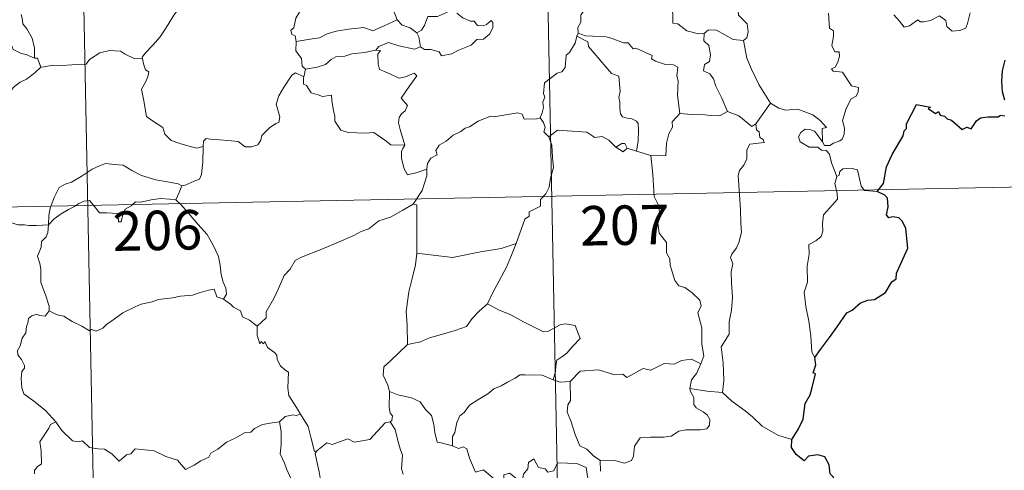
# Model space of a CAD drawing. Units: metres. Extents: x 633445 to 637958, y 4750156 to 4753214.
# Drawn here: x 633891 to 634079, y 4752107 to 4752193 of the extents above; entities that cross this region are included whole.
import ezdxf
from ezdxf.enums import TextEntityAlignment as Align

# ---------------------------------------------------------------- set-up
doc = ezdxf.new("R2010")
doc.units = ezdxf.units.M
doc.header["$MEASUREMENT"] = 0
doc.layers.add('Level 63', color=7, linetype='Continuous', lineweight=0)
doc.styles.add('Arial', font='ARIAL.TTF', dxfattribs={"height": 0.2})

msp = doc.modelspace()

# ---------------------------------------------------------------- linework, layer by layer
at = {"layer": 'Level 63', "linetype": 'Continuous', "lineweight": 0}
for points in [[(633991.48, 4752219.8, -0.49), (633997.44, 4751918.7, -0.49)], [(633903.22, 4752218.06, -0.49), (633909.18, 4751916.95, -0.49)], [(634002.48, 4752211.01, -0.49), (634002.27, 4752210.32, -0.49), (634000.75, 4752209.55, -0.49), (634000.82, 4752208.6, -0.49), (633999.86, 4752206.62, -0.49), (633998.98, 4752205.11, -0.49), (633998.77, 4752204.01, -0.49), (633999.27, 4752202.25, -0.49), (633999.5, 4752200.74, -0.49), (633998.95, 4752199.43, -0.49), (633999.19, 4752197.14, -0.49), (633999.1, 4752195.62, -0.49), (633998.82, 4752194.88, -0.49), (633998.19, 4752194.06, -0.49), (633998.21, 4752192.64, -0.49), (633997.65, 4752191.61, -0.49), (633997.71, 4752190.53, -0.49)], [(634017.45, 4752206.48, -0.49), (634017.16, 4752205.52, -0.49), (634017.21, 4752202.37, -0.49), (634016.68, 4752200.38, -0.49), (634016.42, 4752198.67, -0.49), (634015.9, 4752197.98, -0.49), (634015.97, 4752196.79, -0.49), (634015.62, 4752196.27, -0.49), (634015.69, 4752192.45, -0.49), (634016.67, 4752192.36, -0.49), (634018.37, 4752191.02, -0.49), (634020.6, 4752190.43, -0.49), (634021.67, 4752190.49, -0.49)], [(634020.3, 4752206.6, -0.49), (634021.78, 4752205.42, -0.49), (634022.97, 4752204.85, -0.49), (634023.81, 4752203.62, -0.49), (634025.06, 4752202.64, -0.49), (634025.83, 4752200.36, -0.49), (634026.99, 4752197.57, -0.49), (634027.17, 4752196.5, -0.49), (634028.09, 4752195.4, -0.49), (634028.19, 4752194, -0.49), (634029.82, 4752192.33, -0.49), (634030.01, 4752190.78, -0.49), (634029.77, 4752189.66, -0.49), (634029.13, 4752189.14, -0.49)], [(633871.73, 4752200.33, -0.49), (633872.3, 4752201.78, -0.49), (633873.4, 4752202.02, -0.49), (633874.36, 4752202.05, -0.49), (633874.75, 4752202.63, -0.49), (633876.18, 4752202.95, -0.49), (633877.51, 4752203.22, -0.49), (633878.7, 4752202.5, -0.49), (633880.72, 4752201.15, -0.49), (633882.4, 4752199.44, -0.49), (633883.73, 4752197.9, -0.49), (633885.33, 4752196.29, -0.49), (633886.78, 4752195.13, -0.49), (633888.58, 4752193.56, -0.49), (633888.93, 4752191.6, -0.49), (633889.52, 4752190.5, -0.49), (633889.82, 4752188.45, -0.49), (633890.18, 4752187.48, -0.49), (633891.72, 4752186.71, -0.49), (633892.64, 4752186.53, -0.49), (633894.25, 4752185.8, -0.49)], [(633963.24, 4752193.08, -0.49), (633962.49, 4752195.05, -0.49), (633962.79, 4752196.44, -0.49), (633961.2, 4752196.69, -0.49), (633959.15, 4752198.52, -0.49), (633957.81, 4752199.01, -0.49), (633956.92, 4752199.07, -0.49), (633954.44, 4752200.8, -0.49), (633953.55, 4752203.12, -0.49)], [(633924.4, 4752198.58, -0.49), (633924.37, 4752197.87, -0.49), (633924.12, 4752196.7, -0.49), (633923.17, 4752195.59, -0.49), (633921.44, 4752194.89, -0.49), (633920.76, 4752193.95, -0.49), (633919.66, 4752192.22, -0.49), (633918.16, 4752189.87, -0.49), (633916.74, 4752188.27, -0.49), (633915.37, 4752186.83, -0.49), (633914.73, 4752186, -0.49), (633914.78, 4752185.74, -0.49)], [(633891.74, 4752194.08, -0.49), (633891.91, 4752193.43, -0.49), (633892.01, 4752192.31, -0.49), (633892.77, 4752191.36, -0.49), (633893.82, 4752189.6, -0.49), (633894.27, 4752187.73, -0.49), (633894.25, 4752185.8, -0.49)], [(633944.69, 4752194.52, -0.49), (633943.98, 4752193.42, -0.49), (633943.61, 4752191.58, -0.49), (633943.03, 4752191.12, -0.49), (633943.19, 4752190.28, -0.49), (633943.84, 4752190.07, -0.49), (633944.05, 4752188.95, -0.49)], [(633973.19, 4752194.76, -0.49), (633970.92, 4752193.73, -0.49), (633969.06, 4752193.75, -0.49), (633968.45, 4752192.01, -0.49), (633967.88, 4752191.12, -0.49), (633966.96, 4752190.65, -0.49)], [(633967.7, 4752187.98, -0.49), (633968.47, 4752187.44, -0.49), (633969.63, 4752187.48, -0.49), (633971.21, 4752186.98, -0.49), (633971.66, 4752186.23, -0.49), (633973.67, 4752186.6, -0.49), (633974.81, 4752187.26, -0.49), (633977.33, 4752188.26, -0.49), (633978.38, 4752189.34, -0.49), (633979.68, 4752189.41, -0.49), (633980.8, 4752190.36, -0.49), (633981.47, 4752191.58, -0.49), (633981.44, 4752192.58, -0.49), (633981.16, 4752192.98, -0.49), (633980.26, 4752192.22, -0.49), (633979.58, 4752191.96, -0.49), (633978.55, 4752191.99, -0.49), (633977.92, 4752192.84, -0.49), (633977.23, 4752192.81, -0.49), (633975.75, 4752193.46, -0.49), (633974.59, 4752194.33, -0.49)], [(634045.33, 4752194.36, -0.49), (634045.52, 4752191.48, -0.49), (634046.26, 4752190.99, -0.49), (634046.28, 4752189.93, -0.49), (634045.97, 4752188.23, -0.49), (634046.53, 4752186.99, -0.49), (634047.35, 4752187, -0.49), (634047.42, 4752186.21, -0.49), (634047.08, 4752185.06, -0.49), (634046.58, 4752184.12, -0.49), (634045.91, 4752183.75, -0.49), (634046.17, 4752183.33, -0.49), (634047.97, 4752183.17, -0.49), (634049.67, 4752180.53, -0.49), (634051, 4752180.23, -0.49), (634050.97, 4752179.42, -0.49), (634050.55, 4752178.56, -0.49), (634049.61, 4752178.1, -0.49), (634048.65, 4752176.26, -0.49), (634047.95, 4752173.98, -0.49), (634048.37, 4752172.47, -0.49), (634048.32, 4752171.37, -0.49), (634047.91, 4752170.43, -0.49), (634047.44, 4752170.11, -0.49), (634046.29, 4752169.65, -0.49), (634045.56, 4752169.18, -0.49), (634044.53, 4752169.19, -0.49), (634044.17, 4752169.9, -0.49)], [(634072.23, 4752194.42, -0.49), (634071.77, 4752192.39, -0.49), (634071.44, 4752191.5, -0.49), (634070.31, 4752191.06, -0.49), (634068.86, 4752190.95, -0.49), (634067.83, 4752191.8, -0.49), (634067.64, 4752192.97, -0.49), (634066.41, 4752193.83, -0.49), (634064.7, 4752192.96, -0.49), (634063.37, 4752192.68, -0.49), (634062.76, 4752192.71, -0.49), (634062.28, 4752193.11, -0.49), (634060.75, 4752191.97, -0.49), (634059.72, 4752191.72, -0.49), (634058.81, 4752192.84, -0.49), (634057.77, 4752194.06, -0.49)], [(633944.05, 4752188.95, -0.49), (633947.08, 4752189.49, -0.49), (633948.49, 4752189.7, -0.49), (633949.92, 4752190.43, -0.49), (633951.65, 4752190.96, -0.49), (633954, 4752191.33, -0.49), (633956.93, 4752191.61, -0.49), (633958.62, 4752191.01, -0.49), (633960.77, 4752191.95, -0.49), (633963.24, 4752193.08, -0.49)], [(633963.24, 4752193.08, -0.49), (633964.21, 4752192.1, -0.49), (633965.74, 4752191.59, -0.49), (633966.96, 4752190.65, -0.49)], [(633966.96, 4752190.65, -0.49), (633967.39, 4752189.88, -0.49), (633967.7, 4752187.98, -0.49)], [(633997.43, 4752189.97, -0.49), (633997.1, 4752188.64, -0.49), (633996.06, 4752186.88, -0.49), (633995.42, 4752186.39, -0.49), (633995.2, 4752184.04, -0.49), (633994.58, 4752183.21, -0.49), (633993.67, 4752182.96, -0.49), (633991.28, 4752181.09, -0.49), (633991.08, 4752179.11, -0.49), (633991.32, 4752178.42, -0.49), (633990.99, 4752177.42, -0.49), (633991.09, 4752176.4, -0.49), (633990.85, 4752175.4, -0.49), (633990.46, 4752174.49, -0.49)], [(633997.71, 4752190.53, -0.49), (633997.43, 4752189.97, -0.49)], [(633997.43, 4752189.97, -0.49), (633999.55, 4752188.88, -0.49), (633999.64, 4752188.03, -0.49), (634004.04, 4752182.91, -0.49), (634005.42, 4752182.41, -0.49), (634005.68, 4752179.45, -0.49), (634005.39, 4752178.34, -0.49), (634005.64, 4752177.46, -0.49), (634005.58, 4752176.21, -0.49), (634005.74, 4752175.2, -0.49), (634006.09, 4752174.68, -0.49), (634007.01, 4752174.4, -0.49), (634007.91, 4752174.28, -0.49), (634008.77, 4752173.8, -0.49), (634009.1, 4752173.36, -0.49), (634009.18, 4752172.11, -0.49), (634009.07, 4752170.11, -0.49), (634008.8, 4752168.14, -0.49)], [(634017.04, 4752175.29, -0.49), (634016.56, 4752178.79, -0.49), (634016.7, 4752181.5, -0.49), (634016.44, 4752182.42, -0.49), (634016.62, 4752184.07, -0.49), (634015.79, 4752184.55, -0.49), (634014.32, 4752184.62, -0.49), (634012.41, 4752185.22, -0.49), (634011.61, 4752185.7, -0.49), (634011.75, 4752186.34, -0.49), (634008.67, 4752187.7, -0.49), (634008.13, 4752187.57, -0.49), (634007.22, 4752188.75, -0.49), (634006.33, 4752188.69, -0.49), (634004.18, 4752189.54, -0.49), (634003.01, 4752189.85, -0.49), (634000.4, 4752190, -0.49), (633999.05, 4752190.05, -0.49), (633997.71, 4752190.53, -0.49)], [(634021.67, 4752190.49, -0.49), (634021.58, 4752189.09, -0.49), (634022.55, 4752188.19, -0.49), (634022.88, 4752186.44, -0.49), (634022.7, 4752185.19, -0.49), (634021.74, 4752184.6, -0.49), (634021.5, 4752183.42, -0.49), (634022.75, 4752182.81, -0.49), (634023.43, 4752181.88, -0.49), (634023.9, 4752180.45, -0.49), (634025.04, 4752178.18, -0.49), (634026.08, 4752175.69, -0.49)], [(634021.67, 4752190.49, -0.49), (634022.46, 4752191.18, -0.49), (634024.02, 4752191.1, -0.49), (634027.18, 4752189.36, -0.49), (634029.13, 4752189.14, -0.49)], [(633944.05, 4752188.95, -0.49), (633944, 4752187.2, -0.49), (633945.06, 4752185.75, -0.49), (633945.17, 4752184.26, -0.49), (633945.79, 4752183.7, -0.49), (633945.83, 4752183.71, -0.49)], [(633967.7, 4752187.98, -0.49), (633966.56, 4752187.51, -0.49), (633963.54, 4752188.14, -0.49), (633961.57, 4752188.81, -0.49), (633959.77, 4752188.02, -0.49), (633959.19, 4752187.35, -0.49)], [(634029.13, 4752189.14, -0.49), (634029.8, 4752185.82, -0.49), (634030.65, 4752183.72, -0.49), (634032.08, 4752180.79, -0.49), (634034.27, 4752177.27, -0.49)], [(633895.44, 4752184.11, -0.49), (633896.08, 4752184.14, -0.49), (633897.74, 4752184.47, -0.49), (633899.54, 4752184.41, -0.49), (633901.38, 4752184.54, -0.49), (633902.56, 4752184.57, -0.49), (633904.06, 4752184.68, -0.49), (633904.7, 4752185.57, -0.49), (633906.67, 4752186.79, -0.49), (633908.52, 4752187.25, -0.49), (633910.6, 4752187.14, -0.49), (633911.39, 4752186.65, -0.49), (633913.32, 4752185.7, -0.49), (633914.78, 4752185.74, -0.49)], [(633945.83, 4752183.71, -0.49), (633948.04, 4752184.07, -0.49), (633949.62, 4752184.62, -0.49), (633950.71, 4752185.52, -0.49), (633951.57, 4752186.04, -0.49), (633953.29, 4752186.19, -0.49), (633954.65, 4752186.63, -0.49), (633957.01, 4752186.87, -0.49), (633959.19, 4752187.35, -0.49)], [(633959.19, 4752187.35, -0.49), (633960.06, 4752187.24, -0.49), (633959.57, 4752186.58, -0.49), (633959.64, 4752184.65, -0.49), (633959.91, 4752183.65, -0.49), (633960.86, 4752183.3, -0.49), (633962.65, 4752182.43, -0.49), (633963.64, 4752182.03, -0.49), (633964.86, 4752182.25, -0.49), (633966.46, 4752182.96, -0.49), (633967.02, 4752182.42, -0.49), (633965.68, 4752180.59, -0.49), (633964.02, 4752178.22, -0.49), (633965.21, 4752176.82, -0.49), (633964.74, 4752175.79, -0.49), (633964.1, 4752175.22, -0.49), (633963.6, 4752174.52, -0.49), (633963.5, 4752173.54, -0.49), (633963.79, 4752172.24, -0.49), (633964.71, 4752169.27, -0.49), (633964.31, 4752168.65, -0.49), (633964.3, 4752168.62, -0.49)], [(633895.44, 4752184.11, -0.49), (633894.38, 4752183.08, -0.49), (633893.44, 4752182.33, -0.49), (633892.71, 4752181.78, -0.49), (633891.55, 4752181.22, -0.49), (633890.52, 4752180.48, -0.49), (633889.69, 4752179.62, -0.49), (633888.72, 4752178.8, -0.49), (633887.19, 4752179.14, -0.49), (633886.06, 4752179.86, -0.49), (633885.85, 4752178.86, -0.49), (633885.36, 4752177.64, -0.49), (633884.89, 4752176.33, -0.49), (633884.99, 4752174.64, -0.49), (633884.75, 4752172.76, -0.49), (633884.52, 4752170.14, -0.49), (633883.97, 4752167.21, -0.49), (633883.74, 4752164.78, -0.49), (633883.49, 4752162.9, -0.49)], [(633894.25, 4752185.8, -0.49), (633894.82, 4752185.8, -0.49), (633895.44, 4752184.11, -0.49)], [(633914.78, 4752185.74, -0.49), (633915, 4752184.7, -0.49), (633915.37, 4752183.6, -0.49), (633916.02, 4752183.18, -0.49), (633915.8, 4752182.28, -0.49), (633915.36, 4752181.27, -0.49), (633914.64, 4752179.93, -0.49), (633915.06, 4752177.71, -0.49), (633915.58, 4752174.69, -0.49), (633916.52, 4752174, -0.49), (633918.69, 4752172.6, -0.49), (633919.04, 4752171.34, -0.49), (633920.24, 4752170.16, -0.49), (633921.9, 4752169.61, -0.49), (633923.87, 4752168.98, -0.49), (633925.16, 4752168.67, -0.49), (633926.36, 4752168.99, -0.49)], [(633926.36, 4752168.99, -0.49), (633926.39, 4752170, -0.49), (633926.94, 4752170.54, -0.49), (633928.13, 4752170.32, -0.49), (633929.44, 4752170.3, -0.49), (633931.04, 4752170.12, -0.49), (633932.99, 4752169.95, -0.49), (633934.3, 4752168.95, -0.49), (633935.52, 4752168.93, -0.49), (633936.71, 4752169.31, -0.49), (633937.29, 4752170.21, -0.49), (633937.5, 4752171.11, -0.49), (633938.93, 4752172.53, -0.49), (633940.17, 4752173.41, -0.49), (633940.76, 4752173.58, -0.49), (633940.91, 4752174.63, -0.49), (633940.21, 4752177.04, -0.49), (633940.72, 4752178.65, -0.49), (633941.62, 4752180.17, -0.49), (633943.19, 4752182.57, -0.49), (633943.93, 4752183.01, -0.49), (633945.49, 4752182.27, -0.49)], [(633945.49, 4752182.27, -0.49), (633945.43, 4752182, -0.49), (633945.4, 4752180.89, -0.49), (633945.99, 4752180.58, -0.49), (633946.86, 4752179.23, -0.49), (633948.24, 4752178.84, -0.49), (633949.02, 4752178.51, -0.49), (633950.75, 4752178.78, -0.49), (633950.82, 4752177.67, -0.49), (633951.16, 4752175.84, -0.49), (633951.4, 4752174.76, -0.49), (633951.41, 4752173.8, -0.49), (633952.5, 4752172.14, -0.49), (633953.92, 4752171.67, -0.49), (633957.17, 4752171.53, -0.49), (633958.83, 4752171.66, -0.49), (633960.9, 4752170.21, -0.49), (633962.04, 4752169.3, -0.49), (633964.71, 4752169.27, -0.49), (633964.3, 4752168.62, -0.49)], [(633945.83, 4752183.71, -0.49), (633945.49, 4752182.27, -0.49)], [(634034.27, 4752177.27, -0.49), (634031.47, 4752173.31, -0.49)], [(634044.17, 4752169.9, -0.49), (634044.13, 4752172.45, -0.49), (634044.92, 4752172.6, -0.49), (634043.72, 4752173.98, -0.49), (634042.31, 4752175.03, -0.49), (634040.5, 4752175.7, -0.49), (634039.48, 4752176.08, -0.49), (634037.12, 4752175.89, -0.49), (634035.88, 4752176.3, -0.49), (634034.27, 4752177.27, -0.49)], [(633968.88, 4752164.68, -0.49), (633969.04, 4752165.8, -0.49), (633969.67, 4752166.82, -0.49), (633970.83, 4752167.42, -0.49), (633970.58, 4752168.28, -0.49), (633971.21, 4752169.29, -0.49), (633972.58, 4752170.03, -0.49), (633973.92, 4752171.15, -0.49), (633975.38, 4752171.88, -0.49), (633976.17, 4752172.52, -0.49), (633977.04, 4752172.77, -0.49), (633978.64, 4752173.85, -0.49), (633981.03, 4752174.79, -0.49), (633981.99, 4752174.69, -0.49), (633986.21, 4752175.44, -0.49), (633987.02, 4752175.18, -0.49), (633987.39, 4752174.22, -0.49), (633989.84, 4752174.28, -0.49), (633990.46, 4752174.49, -0.49)], [(634017.04, 4752175.29, -0.49), (634015.55, 4752173.68, -0.49), (634015.61, 4752172.7, -0.49), (634014.94, 4752171.44, -0.49), (634014.48, 4752169.65, -0.49), (634014.37, 4752167.22, -0.49), (634011.52, 4752167.32, -0.49)], [(634026.08, 4752175.69, -0.49), (634024.55, 4752174.86, -0.49), (634022.95, 4752174.88, -0.49), (634021.81, 4752175.02, -0.49), (634019.25, 4752175.11, -0.49), (634017.04, 4752175.29, -0.49)], [(634031.47, 4752173.31, -0.49), (634030.75, 4752172.84, -0.49), (634028.24, 4752174.81, -0.49), (634026.08, 4752175.69, -0.49)], [(633990.46, 4752174.49, -0.49), (633991.06, 4752173.6, -0.49), (633991.42, 4752172.63, -0.49), (633991.14, 4752171.81, -0.49), (633992.1, 4752170.84, -0.49)], [(634031.47, 4752173.31, -0.49), (634031.59, 4752172.16, -0.49), (634032.14, 4752171.81, -0.49), (634032.24, 4752170.73, -0.49), (634032.91, 4752170.31, -0.49), (634033.05, 4752169.77, -0.49), (634030.32, 4752169.46, -0.49), (634029.78, 4752168.35, -0.49), (634029.76, 4752166.68, -0.49), (634029.18, 4752165.44, -0.49), (634028.35, 4752164.43, -0.49), (634028.14, 4752163.47, -0.49), (634028.4, 4752159.8, -0.49), (634028.55, 4752156.98, -0.49), (634028.64, 4752154.42, -0.49), (634028.76, 4752152.73, -0.49), (634028.27, 4752150.73, -0.49), (634027.78, 4752149.72, -0.49), (634026.95, 4752148.55, -0.49), (634026.67, 4752147.94, -0.49), (634027.09, 4752146.68, -0.49), (634026.78, 4752145.2, -0.49), (634026.86, 4752143.15, -0.49), (634027.02, 4752140.33, -0.49), (634026.83, 4752137.88, -0.49), (634026.41, 4752135.7, -0.49), (634026.41, 4752133.34, -0.49), (634024.91, 4752130.91, -0.49), (634025.24, 4752127.91, -0.49), (634025.37, 4752124.55, -0.49), (634025.17, 4752122.25, -0.49)], [(634004.85, 4752168.86, -0.49), (634003.49, 4752170.23, -0.49), (634002.22, 4752170.94, -0.49), (634000.87, 4752170.7, -0.49), (633999.32, 4752171.74, -0.49), (633996.54, 4752171.93, -0.49), (633993.75, 4752172.1, -0.49), (633992.1, 4752170.84, -0.49)], [(634046.87, 4752163.32, -0.49), (634045.87, 4752165.89, -0.49), (634045.5, 4752167.55, -0.49), (634044.87, 4752168.22, -0.49), (634043.96, 4752168.31, -0.49), (634043.26, 4752168.87, -0.49), (634041.65, 4752168.9, -0.49), (634039.91, 4752169.9, -0.49), (634039.61, 4752170.83, -0.49), (634040.02, 4752171.7, -0.49), (634040.85, 4752172.28, -0.49), (634041.76, 4752172.22, -0.49), (634042.66, 4752171.91, -0.49), (634043.37, 4752171.01, -0.49), (634044.17, 4752169.9, -0.49)], [(633922.27, 4752161.54, -0.49), (633922.93, 4752161.66, -0.49), (633924.61, 4752162.43, -0.49), (633925.63, 4752162.83, -0.49), (633926.04, 4752163.67, -0.49), (633926.28, 4752166.01, -0.49), (633926.36, 4752168.99, -0.49)], [(633992.1, 4752170.84, -0.49), (633992.69, 4752169.27, -0.49), (633992.81, 4752166.95, -0.49), (633992.97, 4752165.05, -0.49), (633992.43, 4752163.02, -0.49), (633992.14, 4752161.3, -0.49), (633991.55, 4752160.01, -0.49), (633990.54, 4752158.93, -0.49), (633990.53, 4752157.68, -0.49), (633988.39, 4752156.6, -0.49), (633988.37, 4752155.76, -0.49), (633987.52, 4752155.22, -0.49), (633985.87, 4752150.54, -0.49)], [(634007.01, 4752168.71, -0.49), (634006.57, 4752169.59, -0.49), (634006.02, 4752169.56, -0.49), (634004.85, 4752168.86, -0.49)], [(633964.3, 4752168.62, -0.49), (633964.07, 4752168.05, -0.49), (633964.1, 4752166.75, -0.49), (633964.58, 4752164.76, -0.49), (633965.2, 4752163.61, -0.49), (633967.06, 4752164.06, -0.49), (633968.88, 4752164.68, -0.49)], [(634007.01, 4752168.71, -0.49), (634006.25, 4752167.97, -0.49), (634004.85, 4752168.86, -0.49)], [(634008.8, 4752168.14, -0.49), (634007.01, 4752168.71, -0.49)], [(634011.52, 4752167.32, -0.49), (634008.8, 4752168.14, -0.49)], [(634021.01, 4752127.7, -0.49), (634021.59, 4752129.19, -0.49), (634021.2, 4752131.44, -0.49), (634021.22, 4752134.56, -0.49), (634020.48, 4752137.37, -0.49), (634021.06, 4752138.74, -0.49), (634020.86, 4752139.77, -0.49), (634019.4, 4752141.18, -0.49), (634018, 4752142.22, -0.49), (634016.81, 4752142.54, -0.49), (634016.07, 4752143.53, -0.49), (634015.21, 4752146.42, -0.49), (634015.12, 4752147.64, -0.49), (634014.52, 4752148.79, -0.49), (634014.47, 4752150.75, -0.49), (634013.12, 4752152.55, -0.49), (634012.79, 4752155.01, -0.49), (634013.25, 4752155.82, -0.49), (634013, 4752157.73, -0.49), (634012.12, 4752159.53, -0.49), (634011.87, 4752163.68, -0.49), (634011.52, 4752167.32, -0.49)], [(633896.91, 4752154.14, -0.49), (633897, 4752155.88, -0.49), (633897.23, 4752157.28, -0.49), (633897.98, 4752159.3, -0.49), (633898.93, 4752161.21, -0.49), (633900.11, 4752161.82, -0.49), (633901.26, 4752162.25, -0.49), (633903.13, 4752163.31, -0.49), (633905.21, 4752164.67, -0.49), (633906.73, 4752165.38, -0.49), (633907.83, 4752165.76, -0.49), (633909.44, 4752165.59, -0.49), (633911.1, 4752165.47, -0.49), (633912.78, 4752164.45, -0.49), (633914.64, 4752163.5, -0.49), (633917.33, 4752162.68, -0.49), (633919.54, 4752162.27, -0.49), (633921.61, 4752161.9, -0.49), (633922.27, 4752161.54, -0.49)], [(633966.28, 4752158.04, -0.49), (633968, 4752160.63, -0.49), (633968.89, 4752163.42, -0.49), (633968.88, 4752164.68, -0.49)], [(634054.55, 4752160.46, -0.49), (634052.13, 4752160.64, -0.49), (634051.51, 4752161.48, -0.49), (634050.82, 4752164.56, -0.49), (634049.59, 4752164.92, -0.49), (634048.01, 4752164.76, -0.49), (634047.46, 4752164.26, -0.49), (634047.31, 4752163.53, -0.49), (634046.87, 4752163.32, -0.49)], [(633727.88, 4752154.34, -0.49), (634169.2, 4752163.08, -0.49)], [(633883.49, 4752162.9, -0.49), (633884.14, 4752161.84, -0.49), (633885.56, 4752160.31, -0.49), (633887.21, 4752158.05, -0.49), (633888.13, 4752156.41, -0.49), (633889.17, 4752155.08, -0.49), (633889.78, 4752154.55, -0.49), (633891.06, 4752154.12, -0.49), (633892.35, 4752154.15, -0.49), (633893.19, 4752154.01, -0.49), (633894.61, 4752154.02, -0.49), (633896.91, 4752154.14, -0.49)], [(633922.27, 4752161.54, -0.49), (633921.75, 4752160.24, -0.49), (633921.16, 4752158.86, -0.49)], [(634046.87, 4752163.32, -0.49), (634046.51, 4752162, -0.49), (634046.98, 4752160.05, -0.49), (634047.02, 4752158.98, -0.49), (634046.1, 4752157.9, -0.49), (634044.34, 4752156.03, -0.49), (634044.14, 4752154.33, -0.49), (634044.26, 4752152.9, -0.49), (634043.94, 4752151.92, -0.49), (634042.88, 4752151.05, -0.49), (634041.58, 4752150.4, -0.49), (634041.6, 4752148.52, -0.49), (634041.24, 4752146.28, -0.49), (634041.31, 4752143.23, -0.49), (634040.68, 4752141.33, -0.49), (634040.97, 4752138.59, -0.49), (634041.54, 4752135.78, -0.49), (634041.92, 4752133.04, -0.49), (634042.14, 4752129.91, -0.49), (634042.73, 4752128.91, -0.49)], [(633896.91, 4752154.14, -0.49), (633898.02, 4752155.26, -0.49), (633899.32, 4752156.22, -0.49), (633900.69, 4752157.03, -0.49), (633901.71, 4752157.52, -0.49), (633902.7, 4752158.17, -0.49), (633903.68, 4752158.59, -0.49), (633904.71, 4752158.76, -0.49), (633905.4, 4752157.89, -0.49), (633906.6, 4752156.39, -0.49), (633908, 4752156.4, -0.49), (633910.05, 4752156.27, -0.49), (633910.19, 4752155.93, -0.49), (633910.24, 4752154.66, -0.49), (633910.71, 4752154.71, -0.49), (633911.08, 4752156.06, -0.49), (633911.5, 4752157.11, -0.49), (633912.65, 4752157.74, -0.49), (633913.45, 4752158.47, -0.49), (633914.51, 4752158.41, -0.49), (633916.45, 4752158.88, -0.49), (633918.22, 4752159.15, -0.49), (633919.92, 4752159.02, -0.49), (633921.16, 4752158.86, -0.49)], [(633921.16, 4752158.86, -0.49), (633922.07, 4752157.96, -0.49), (633923.55, 4752156.34, -0.49), (633925.32, 4752154.24, -0.49), (633927.11, 4752152.27, -0.49), (633928.27, 4752150.23, -0.49), (633929.28, 4752148.13, -0.49), (633929.56, 4752146.41, -0.49), (633929.77, 4752144.7, -0.49), (633930.16, 4752143.19, -0.49), (633930.64, 4752142.07, -0.49), (633930.76, 4752140.96, -0.49), (633930.23, 4752140, -0.49)], [(633966.28, 4752158.04, -0.49), (633964.32, 4752156.93, -0.49), (633961.99, 4752155.6, -0.49), (633959.78, 4752154.86, -0.49), (633957.86, 4752153.37, -0.49), (633956.39, 4752152.86, -0.49), (633954.98, 4752152.11, -0.49), (633951.76, 4752150.7, -0.49), (633948.89, 4752149.48, -0.49), (633945.04, 4752147.95, -0.49), (633943.84, 4752147.33, -0.49), (633942.89, 4752145.7, -0.49), (633941.73, 4752144.5, -0.49), (633940.67, 4752142.03, -0.49), (633939.81, 4752140.14, -0.49), (633938.31, 4752137.6, -0.49), (633938.34, 4752136.44, -0.49), (633936.59, 4752134.87, -0.49)], [(633966.99, 4752148.71, -0.49), (633966.96, 4752157.95, -0.49), (633966.28, 4752158.04, -0.49)], [(633897.02, 4752137.77, -0.49), (633897.07, 4752138.66, -0.49), (633896.32, 4752140.82, -0.49), (633895.44, 4752143.14, -0.49), (633895.44, 4752145.69, -0.49), (633895.25, 4752146.79, -0.49), (633894.81, 4752148.18, -0.49), (633895.26, 4752149.23, -0.49), (633895.53, 4752149.9, -0.49), (633895.59, 4752150.95, -0.49), (633896.45, 4752151.83, -0.49), (633896.77, 4752152.69, -0.49), (633896.91, 4752154.14, -0.49)], [(633985.87, 4752150.54, -0.49), (633983.05, 4752149.6, -0.49), (633979.08, 4752148.96, -0.49), (633973.8, 4752147.94, -0.49), (633966.99, 4752148.71, -0.49)], [(633985.87, 4752150.54, -0.49), (633984.97, 4752148.36, -0.49), (633984.05, 4752146.06, -0.49), (633982.66, 4752143.47, -0.49), (633981.39, 4752141.1, -0.49), (633980.42, 4752139.13, -0.49)], [(633966.99, 4752148.71, -0.49), (633966.72, 4752146.53, -0.49), (633966.11, 4752143.94, -0.49), (633965.48, 4752141.36, -0.49), (633965.2, 4752139.56, -0.49), (633964.94, 4752137.66, -0.49), (633965.12, 4752135.02, -0.49), (633965.19, 4752131.39, -0.49)], [(633930.23, 4752140, -0.49), (633928.95, 4752140.43, -0.49), (633928.46, 4752141.88, -0.49), (633927.38, 4752141.69, -0.49), (633925.59, 4752141.17, -0.49), (633924.31, 4752140.73, -0.49), (633922.02, 4752140.54, -0.49), (633920.48, 4752140.22, -0.49), (633917.83, 4752139.92, -0.49), (633916.62, 4752139.5, -0.49), (633914.52, 4752139.03, -0.49), (633913.39, 4752138.53, -0.49), (633911.08, 4752137.42, -0.49), (633909.43, 4752136.18, -0.49), (633907.97, 4752135.2, -0.49), (633907.26, 4752134.48, -0.49), (633905.96, 4752133.89, -0.49), (633905.09, 4752134.22, -0.49), (633904.71, 4752133.97, -0.49), (633903.28, 4752134.85, -0.49), (633901.43, 4752135.74, -0.49), (633899.86, 4752136.76, -0.49), (633898.54, 4752136.98, -0.49), (633897.02, 4752137.77, -0.49)], [(633930.23, 4752140, -0.49), (633931.54, 4752139.01, -0.49), (633932.14, 4752138.45, -0.49), (633933.44, 4752137.76, -0.49), (633933.82, 4752136.66, -0.49), (633935.15, 4752136.01, -0.49), (633936.59, 4752134.87, -0.49)], [(633980.42, 4752139.13, -0.49), (633978.84, 4752137.69, -0.49), (633977.53, 4752136.31, -0.49), (633976.42, 4752134.76, -0.49), (633974.3, 4752134.05, -0.49), (633971.71, 4752133.24, -0.49), (633969.41, 4752132.64, -0.49), (633967.69, 4752131.9, -0.49), (633965.19, 4752131.39, -0.49)], [(633980.42, 4752139.13, -0.49), (633982.54, 4752137.99, -0.49), (633984.89, 4752136.98, -0.49), (633987.27, 4752135.68, -0.49), (633991.09, 4752133.78, -0.49), (633992.05, 4752133.91, -0.49), (633994.24, 4752135.1, -0.49), (633995.22, 4752135.32, -0.49), (633997.13, 4752134.96, -0.49), (633998.08, 4752132.54, -0.49), (633996.7, 4752131.03, -0.49), (633995.52, 4752129.74, -0.49), (633994.56, 4752129.01, -0.49), (633993.63, 4752128.37, -0.49), (633993.44, 4752127.33, -0.49), (633993.38, 4752126.26, -0.49), (633992.92, 4752124.68, -0.49)], [(633897.02, 4752137.77, -0.49), (633896.26, 4752136.74, -0.49), (633895.22, 4752136.87, -0.49), (633894.68, 4752137.13, -0.49), (633893.77, 4752136.83, -0.49), (633893.12, 4752136.3, -0.49), (633892.97, 4752135.44, -0.49), (633892.74, 4752134.79, -0.49), (633892.58, 4752133.58, -0.49), (633891.91, 4752132.56, -0.49), (633891.55, 4752131.12, -0.49), (633891.02, 4752130.2, -0.49), (633891.08, 4752129.42, -0.49)], [(633936.59, 4752134.87, -0.49), (633936.62, 4752133.15, -0.49), (633937.12, 4752131.48, -0.49), (633937.4, 4752131.93, -0.49), (633937.83, 4752131.49, -0.49), (633938.07, 4752131.94, -0.49), (633938.61, 4752130.82, -0.49), (633939.89, 4752129.88, -0.49), (633940.38, 4752129.34, -0.49), (633940.42, 4752128.53, -0.49), (633941.06, 4752127.34, -0.49), (633941.88, 4752126.53, -0.49), (633942.59, 4752126.13, -0.49), (633942.49, 4752124.63, -0.49), (633942.45, 4752123.07, -0.49), (633942.67, 4752121.69, -0.49), (633944.07, 4752119.38, -0.49), (633944.83, 4752118.12, -0.49)], [(633965.19, 4752131.39, -0.49), (633963.64, 4752129.84, -0.49), (633962, 4752128.25, -0.49), (633960.69, 4752127.14, -0.49), (633960.57, 4752125.52, -0.49), (633961.48, 4752123.62, -0.49), (633961.78, 4752122.41, -0.49)], [(633891.08, 4752129.42, -0.49), (633891.08, 4752129.4, -0.49), (633891.79, 4752128.54, -0.49), (633892.35, 4752127.4, -0.49), (633892.34, 4752126.84, -0.49), (633891.82, 4752126.26, -0.49), (633891.7, 4752124.9, -0.49), (633891.82, 4752123.13, -0.49), (633892.24, 4752121.97, -0.49), (633894.11, 4752120.59, -0.49), (633896.3, 4752118.91, -0.49), (633897.66, 4752117.39, -0.49), (633898.29, 4752116.66, -0.49)], [(634021.01, 4752127.7, -0.49), (634019.26, 4752128.6, -0.49), (634017.35, 4752128.35, -0.49), (634015.96, 4752127.6, -0.49), (634014.06, 4752127.76, -0.49), (634011.49, 4752126.49, -0.49), (634010.02, 4752126.83, -0.49), (634006.92, 4752125.09, -0.49), (634006.18, 4752125.73, -0.49), (634004.43, 4752125.65, -0.49), (634001.55, 4752126.57, -0.49), (633998.07, 4752126.31, -0.49), (633996.18, 4752124.36, -0.49)], [(634018.9, 4752123, -0.49), (634019.27, 4752124.63, -0.49), (634020.2, 4752125.83, -0.49), (634021.01, 4752127.7, -0.49)], [(633992.92, 4752124.68, -0.49), (633990.81, 4752125.56, -0.49), (633987.6, 4752125.63, -0.49), (633986.6, 4752125.6, -0.49), (633985.7, 4752124.94, -0.49), (633984.27, 4752124.21, -0.49), (633983.04, 4752123.54, -0.49), (633981.67, 4752122.93, -0.49), (633980.47, 4752122.01, -0.49), (633978.59, 4752120.84, -0.49), (633976.99, 4752119.82, -0.49), (633975.98, 4752118.45, -0.49), (633975.15, 4752117.81, -0.49), (633974.59, 4752116.51, -0.49), (633974.21, 4752114.63, -0.49), (633973.75, 4752113.86, -0.49), (633973.75, 4752112.09, -0.49)], [(633992.92, 4752124.68, -0.49), (633994.29, 4752124.2, -0.49), (633996.18, 4752124.36, -0.49)], [(633996.18, 4752124.36, -0.49), (633996.21, 4752120.74, -0.49), (633995.69, 4752119.87, -0.49), (633995.6, 4752118.49, -0.49), (633996.32, 4752116.86, -0.49), (633997.12, 4752114.28, -0.49), (633998.02, 4752112.12, -0.49), (633999.33, 4752111.44, -0.49), (634000.6, 4752110.19, -0.49), (634001.85, 4752109.34, -0.49)], [(633961.78, 4752122.41, -0.49), (633961.73, 4752119.42, -0.49), (633961.93, 4752118.3, -0.49), (633962.34, 4752117.78, -0.49), (633962.25, 4752116.92, -0.49), (633961.92, 4752116.64, -0.49)], [(633973.75, 4752112.09, -0.49), (633971.62, 4752112.7, -0.49), (633970.86, 4752112.8, -0.49), (633970.43, 4752114.64, -0.49), (633970.24, 4752116.15, -0.49), (633969.77, 4752117.86, -0.49), (633968.61, 4752119.04, -0.49), (633967.6, 4752120.45, -0.49), (633965.99, 4752121.26, -0.49), (633963.4, 4752121.82, -0.49), (633961.78, 4752122.41, -0.49)], [(634001.85, 4752109.34, -0.49), (634004.85, 4752109.27, -0.49), (634006.5, 4752108.8, -0.49), (634007.8, 4752109.33, -0.49), (634008.2, 4752110.16, -0.49), (634008.37, 4752112.06, -0.49), (634009.46, 4752113.64, -0.49), (634011.42, 4752113.78, -0.49), (634013.97, 4752113.73, -0.49), (634015.37, 4752113.92, -0.49), (634016.86, 4752114.9, -0.49), (634018.19, 4752115.17, -0.49), (634020.93, 4752115.16, -0.49), (634022.18, 4752115.36, -0.49), (634022.69, 4752116.06, -0.49), (634022.73, 4752117.12, -0.49), (634022.24, 4752118.03, -0.49), (634021.47, 4752118.58, -0.49), (634020.16, 4752119.31, -0.49), (634019.67, 4752119.97, -0.49), (634019.66, 4752121.27, -0.49), (634019.04, 4752122.43, -0.49), (634018.9, 4752123, -0.49)], [(634025.17, 4752122.25, -0.49), (634022.17, 4752122.48, -0.49), (634018.9, 4752123, -0.49)], [(634038.34, 4752113.28, -0.49), (634035.68, 4752114.16, -0.49), (634032.71, 4752115.82, -0.49), (634030.84, 4752117.63, -0.49), (634029.48, 4752118.78, -0.49), (634026.93, 4752120.58, -0.49), (634025.17, 4752122.25, -0.49)], [(633898.29, 4752116.66, -0.49), (633897.31, 4752116.18, -0.49), (633896.98, 4752115.47, -0.49), (633895.28, 4752112.88, -0.49), (633895.49, 4752111.18, -0.49), (633895.59, 4752108.71, -0.49), (633894.79, 4752108.11, -0.49), (633894.24, 4752107.39, -0.49), (633894.27, 4752106.76, -0.49)], [(633898.29, 4752116.66, -0.49), (633898.46, 4752116.45, -0.49), (633899.48, 4752115.03, -0.49), (633901.47, 4752113.04, -0.49), (633902.57, 4752112.87, -0.49), (633903.37, 4752113.04, -0.49), (633904.7, 4752111.76, -0.49), (633906.27, 4752111.56, -0.49), (633907.59, 4752111.46, -0.49), (633908.96, 4752110.61, -0.49), (633910.35, 4752109.22, -0.49), (633911.73, 4752110.38, -0.49), (633912.57, 4752110.61, -0.49), (633913.42, 4752111.56, -0.49), (633917, 4752111.15, -0.49), (633919.21, 4752110.1, -0.49), (633921.48, 4752109.41, -0.49), (633923, 4752107.63, -0.49), (633924.66, 4752108.43, -0.49), (633925.92, 4752109.25, -0.49), (633927.4, 4752109.98, -0.49), (633927.78, 4752110.72, -0.49), (633929.15, 4752111.44, -0.49), (633930.77, 4752112.82, -0.49), (633932.44, 4752113.56, -0.49), (633934.3, 4752114.67, -0.49), (633935.39, 4752114.72, -0.49), (633936.13, 4752115.43, -0.49), (633937.62, 4752116.15, -0.49), (633939.44, 4752116.46, -0.49), (633940.86, 4752116.67, -0.49)], [(633940.86, 4752116.67, -0.49), (633941.18, 4752114.82, -0.49), (633941.18, 4752112.27, -0.49), (633941.01, 4752110.59, -0.49), (633941.83, 4752108.83, -0.49), (633942.18, 4752107.76, -0.49), (633943.11, 4752105.75, -0.49), (633943.58, 4752104.13, -0.49), (633942.8, 4752102.72, -0.49), (633943.9, 4752100.44, -0.49), (633945.73, 4752097.04, -0.49), (633945.04, 4752096.44, -0.49), (633943.07, 4752095.65, -0.49), (633940.35, 4752095.05, -0.49), (633938.15, 4752094.91, -0.49), (633935.66, 4752094.49, -0.49), (633935.7, 4752093.34, -0.49), (633934.52, 4752092.44, -0.49), (633931.3, 4752090.78, -0.49), (633931.29, 4752090.45, -0.49)], [(633944.83, 4752118.12, -0.49), (633944.06, 4752117.88, -0.49), (633943.49, 4752117.98, -0.49), (633941.97, 4752117.67, -0.49), (633940.86, 4752116.67, -0.49)], [(633947.99, 4752111.15, -0.49), (633947.52, 4752111.04, -0.49), (633946.8, 4752113.76, -0.49), (633946.34, 4752115.8, -0.49), (633944.83, 4752118.12, -0.49)], [(633961.92, 4752116.64, -0.49), (633960.95, 4752116.46, -0.49), (633958.06, 4752113.29, -0.49), (633955.06, 4752112.82, -0.49), (633953.84, 4752113.41, -0.49), (633950.9, 4752112.34, -0.49), (633949.89, 4752112.7, -0.49), (633947.99, 4752111.15, -0.49)], [(633961.92, 4752116.64, -0.49), (633962.9, 4752115.18, -0.49), (633963.36, 4752113.12, -0.49), (633963.79, 4752111.51, -0.49), (633964.25, 4752110.36, -0.49), (633964.07, 4752107.71, -0.49), (633964.39, 4752106.69, -0.49)], [(633946.13, 4752085.19, -0.49), (633943.62, 4752088.34, -0.49), (633946.63, 4752091.69, -0.49), (633947.48, 4752092.79, -0.49), (633947.15, 4752093.95, -0.49), (633946.2, 4752096.52, -0.49), (633946.86, 4752096.96, -0.49), (633946.04, 4752098.55, -0.49), (633944.86, 4752100.52, -0.49), (633943.83, 4752102.01, -0.49), (633943.75, 4752103.27, -0.49), (633947.39, 4752103.8, -0.49), (633948.51, 4752104.23, -0.49), (633948.77, 4752104.86, -0.49), (633948.41, 4752107.19, -0.49), (633947.93, 4752109.43, -0.49), (633947.63, 4752110.63, -0.49), (633947.99, 4752111.15, -0.49)], [(633978.14, 4752107.09, -0.49), (633977.04, 4752109.74, -0.49), (633976.52, 4752111.55, -0.49), (633975.81, 4752111.9, -0.49), (633974.94, 4752111.59, -0.49), (633973.75, 4752112.09, -0.49)], [(633978.14, 4752107.09, -0.49), (633979.68, 4752107.55, -0.49), (633981.51, 4752105.93, -0.49), (633982.49, 4752104.56, -0.49), (633983.6, 4752105.05, -0.49), (633983.53, 4752106.59, -0.49), (633984.59, 4752106.94, -0.49), (633985.71, 4752106.09, -0.49), (633986.99, 4752104.91, -0.49), (633987.31, 4752106.74, -0.49), (633988.08, 4752107.71, -0.49), (633988.22, 4752108.94, -0.49), (633989.24, 4752109.61, -0.49), (633990.13, 4752107.96, -0.49), (633991.42, 4752107.74, -0.49), (633991.91, 4752107.1, -0.49), (633993.04, 4752107.34, -0.49), (633993.77, 4752108.85, -0.49), (633995.66, 4752108.84, -0.49), (633997.41, 4752108.74, -0.49), (633999.23, 4752108, -0.49), (633999.46, 4752106.26, -0.49), (633999.86, 4752105.05, -0.49)], [(634001.85, 4752109.34, -0.49), (634001.93, 4752107.28, -0.49)]]:
    msp.add_polyline3d(points, dxfattribs=at)
at = {"layer": 'Level 63', "linetype": 'Continuous', "lineweight": 30}
for points in [[(634078.87, 4752177.84, -0.49), (634078.42, 4752179.42, -0.49), (634078.28, 4752181.44, -0.49), (634078.41, 4752183.38, -0.49), (634078.95, 4752185.44, -0.49)], [(634054.55, 4752160.46, -0.49), (634055.76, 4752161.96, -0.49), (634056.32, 4752165.13, -0.49), (634057.41, 4752167.48, -0.49), (634059.51, 4752171.04, -0.49), (634059.69, 4752171.98, -0.49), (634060.14, 4752172.46, -0.49), (634060.17, 4752173.32, -0.49), (634062.04, 4752177.01, -0.49), (634064.74, 4752176.47, -0.49), (634064.26, 4752176.21, -0.49), (634065.65, 4752175.27, -0.49), (634066.24, 4752175.67, -0.49), (634066.58, 4752174.94, -0.49), (634067.4, 4752174.78, -0.49), (634067.86, 4752174.28, -0.49), (634068.68, 4752174.01, -0.49), (634070.72, 4752172.27, -0.49), (634071.62, 4752172.7, -0.49), (634072.42, 4752172.35, -0.49), (634073.45, 4752173.87, -0.49), (634074.21, 4752174.44, -0.49), (634075.61, 4752174.66, -0.49), (634077.62, 4752174.64, -0.49), (634078.06, 4752174.97, -0.49), (634078.83, 4752174.85, -0.49)], [(634042.73, 4752128.91, -0.49), (634043.81, 4752130.41, -0.49), (634045.52, 4752132.67, -0.49), (634046.99, 4752134.75, -0.49), (634048.77, 4752137.38, -0.49), (634049.79, 4752137.88, -0.49), (634051.38, 4752139.26, -0.49), (634052.82, 4752139.82, -0.49), (634054.08, 4752139.95, -0.49), (634056.16, 4752141.27, -0.49), (634057.34, 4752143.26, -0.49), (634058.18, 4752143.88, -0.49), (634058.23, 4752144.95, -0.49), (634060.38, 4752149.67, -0.49), (634060.02, 4752153.4, -0.49), (634059.41, 4752154.77, -0.49), (634058.67, 4752155.44, -0.49), (634057.56, 4752155.61, -0.49), (634056.76, 4752155.43, -0.49), (634056.32, 4752156.02, -0.49), (634056.63, 4752157.51, -0.49), (634056.52, 4752159.16, -0.49), (634056, 4752159.73, -0.49), (634054.55, 4752160.46, -0.49)], [(634038.34, 4752113.28, -0.49), (634039.53, 4752115.18, -0.49), (634040.52, 4752117.15, -0.49), (634040.84, 4752120.14, -0.49), (634041.82, 4752121.81, -0.49), (634042.15, 4752122.93, -0.49), (634042.86, 4752125.78, -0.49), (634042.4, 4752125.96, -0.49), (634042.87, 4752127.53, -0.49), (634042.73, 4752128.91, -0.49)], [(634028.4, 4752081.07, -0.49), (634030.61, 4752083.87, -0.49), (634032.16, 4752085.9, -0.49), (634034.18, 4752089.08, -0.49), (634036.48, 4752092.65, -0.49), (634038.73, 4752096.23, -0.49), (634040.72, 4752098.03, -0.49), (634043.46, 4752100.02, -0.49), (634045.62, 4752102, -0.49), (634046.33, 4752104.28, -0.49), (634046.26, 4752106.15, -0.49), (634045.65, 4752106.79, -0.49), (634045.44, 4752108.47, -0.49), (634044.6, 4752110.04, -0.49), (634043.25, 4752110.41, -0.49), (634041.51, 4752110.17, -0.49), (634040.65, 4752109.23, -0.49), (634039.18, 4752110.48, -0.49), (634038.25, 4752111.76, -0.49), (634038.34, 4752113.28, -0.49)]]:
    msp.add_polyline3d(points, dxfattribs=at)

# ---------------------------------------------------------------- texts
at = {"layer": 'Level 63', "linetype": 'Continuous', "lineweight": 13, "style": 'Arial'}
for s, p in [('207', (634006.54, 4752154.06, -0.49)), ('206', (633917.63, 4752153.06, -0.49))]:
    msp.add_text(s, height=7.5, rotation=1.1356, dxfattribs=at).set_placement(p, align=Align.MIDDLE_CENTER)

doc.saveas('drawing.dxf')
